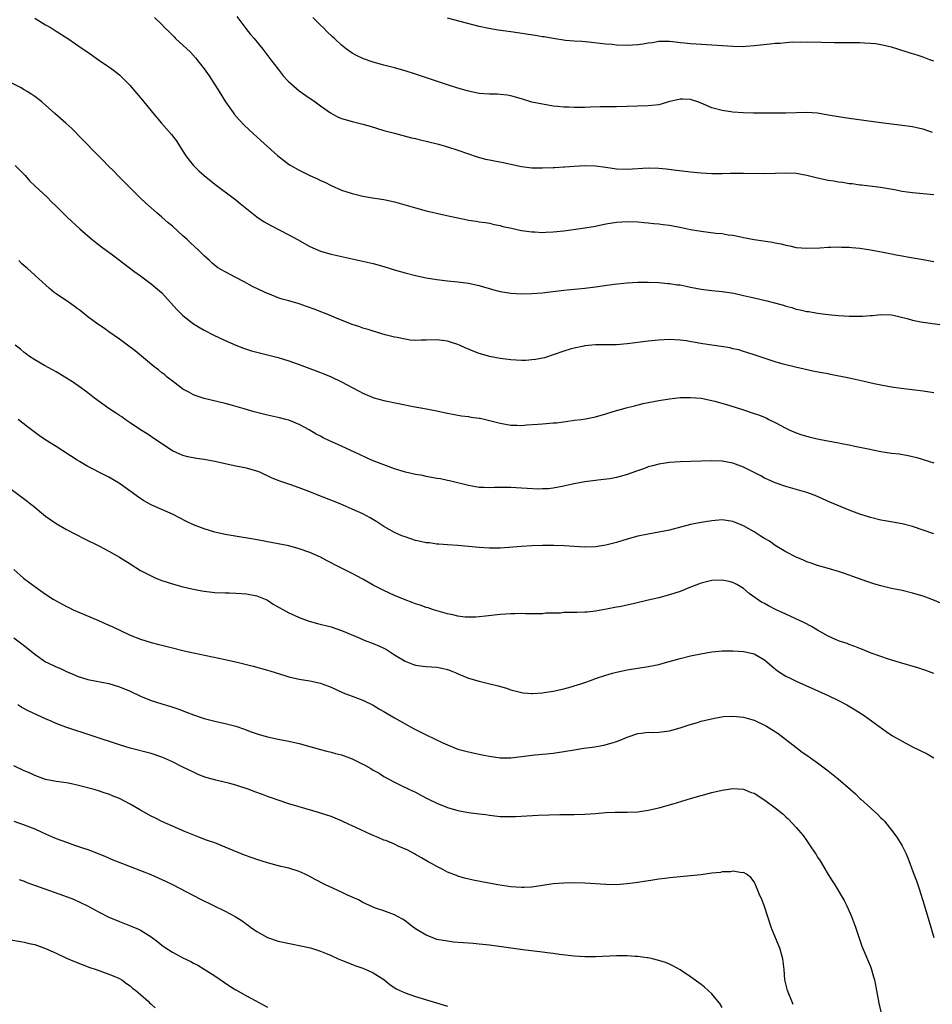
# Model space of a CAD drawing. Units: inches. Extents: x 2637000 to 2640000, y 1512000 to 1515000.
# Drawn here: x 2638548 to 2638721, y 1512896 to 1513083 of the extents above; entities that cross this region are included whole.
import ezdxf

# ---------------------------------------------------------------- set-up
doc = ezdxf.new("R2010")
doc.units = ezdxf.units.IN
doc.header["$MEASUREMENT"] = 0
doc.layers.add('LD26371512_10ft', color=81, linetype='Continuous')

msp = doc.modelspace()

# ---------------------------------------------------------------- linework, layer by layer
at = {"layer": 'LD26371512_10ft'}
for points, elevation in [([(2638551, 1513082.87), (2638553, 1513081.6), (2638554.05, 1513081), (2638554.63, 1513080.63), (2638555, 1513080.42), (2638557.24, 1513079), (2638560.15, 1513077), (2638561, 1513076.39), (2638563, 1513075), (2638565, 1513073.63), (2638565.86, 1513073), (2638567, 1513072.14), (2638568.15, 1513071), (2638569, 1513070.13), (2638569.51, 1513069.51), (2638571.36, 1513067.36), (2638573.27, 1513065), (2638574.94, 1513063), (2638576.84, 1513060.84), (2638577.69, 1513059.69), (2638579.44, 1513057), (2638580.09, 1513056.09), (2638581, 1513055), (2638582, 1513054), (2638583, 1513053.08), (2638585, 1513051.44), (2638589, 1513048.52), (2638589.83, 1513047.83), (2638593, 1513045.3), (2638594.36, 1513044.36), (2638595.63, 1513043.63), (2638599, 1513041.89), (2638600.65, 1513041), (2638603, 1513039.7), (2638605, 1513038.8), (2638607, 1513038.22), (2638611, 1513037.35), (2638615, 1513036.44), (2638617, 1513035.88), (2638619.21, 1513035.21), (2638621, 1513034.72), (2638623, 1513034.2), (2638625, 1513033.77), (2638627, 1513033.43), (2638629, 1513033.17), (2638630.97, 1513032.97), (2638633, 1513032.72), (2638635, 1513032.3), (2638636, 1513032), (2638637, 1513031.74), (2638637.56, 1513031.56), (2638639, 1513031.2), (2638641, 1513030.86), (2638643, 1513030.73), (2638645, 1513030.77), (2638646.94, 1513030.94), (2638651, 1513031.42), (2638655, 1513031.82), (2638657, 1513032.08), (2638658.26, 1513032.26), (2638660.54, 1513032.54), (2638663, 1513032.79), (2638665, 1513032.93), (2638667, 1513032.96), (2638669, 1513032.85), (2638670.69, 1513032.69), (2638671, 1513032.68), (2638672.46, 1513032.46), (2638673, 1513032.41), (2638674.17, 1513032.17), (2638675, 1513032.02), (2638677, 1513031.62), (2638679, 1513031.37), (2638681, 1513031.19), (2638683.16, 1513030.84), (2638685, 1513030.42), (2638686.14, 1513030.14), (2638687, 1513029.97), (2638689.41, 1513029.41), (2638690.87, 1513029), (2638692.56, 1513028.56), (2638693, 1513028.41), (2638694.13, 1513028.13), (2638695, 1513027.86), (2638695.72, 1513027.72), (2638697, 1513027.41), (2638697.37, 1513027.37), (2638699, 1513027.1), (2638701, 1513026.85), (2638703, 1513026.62), (2638705, 1513026.5), (2638705.52, 1513026.48), (2638707, 1513026.5), (2638707.51, 1513026.49), (2638709, 1513026.63), (2638709.38, 1513026.62), (2638711, 1513026.82), (2638713, 1513026.73), (2638713.33, 1513026.67), (2638715.95, 1513026.05), (2638717, 1513025.75), (2638718.54, 1513025.46), (2638719, 1513025.35), (2638723, 1513024.79)], 9220), ([(2638573.65, 1513083), (2638575, 1513081.63), (2638575.6, 1513081), (2638576.35, 1513080.35), (2638577, 1513079.63), (2638577.32, 1513079.32), (2638577.62, 1513079), (2638580.41, 1513076.41), (2638581.38, 1513075.38), (2638583, 1513073.3), (2638583.95, 1513071.95), (2638585.85, 1513069), (2638587.06, 1513067.06), (2638588.47, 1513065), (2638588.69, 1513064.69), (2638589.61, 1513063.61), (2638590.59, 1513062.59), (2638592.33, 1513061), (2638593.74, 1513059.74), (2638595, 1513058.58), (2638596.9, 1513056.9), (2638598, 1513056), (2638599.15, 1513055.15), (2638599.4, 1513055), (2638601, 1513054.12), (2638603, 1513053.13), (2638604.45, 1513052.45), (2638605, 1513052.16), (2638605.81, 1513051.81), (2638607, 1513051.19), (2638609, 1513050.34), (2638609.99, 1513049.99), (2638611, 1513049.7), (2638613, 1513049.21), (2638614.87, 1513048.87), (2638617, 1513048.54), (2638619, 1513048.1), (2638622.96, 1513046.96), (2638625, 1513046.43), (2638628.34, 1513045.65), (2638629.44, 1513045.44), (2638631, 1513045.07), (2638632.74, 1513044.74), (2638633, 1513044.67), (2638634.47, 1513044.48), (2638635, 1513044.37), (2638636.2, 1513044.2), (2638637, 1513044.07), (2638637.86, 1513043.86), (2638639, 1513043.64), (2638639.49, 1513043.49), (2638641.12, 1513043.12), (2638643, 1513042.73), (2638645, 1513042.43), (2638645.57, 1513042.43), (2638647, 1513042.34), (2638647.61, 1513042.39), (2638649, 1513042.43), (2638651, 1513042.65), (2638655, 1513043.22), (2638657, 1513043.55), (2638659, 1513043.95), (2638661, 1513044.29), (2638663, 1513044.41), (2638665, 1513044.34), (2638666.22, 1513044.22), (2638667, 1513044.17), (2638668.03, 1513044.03), (2638669, 1513043.98), (2638669.84, 1513043.84), (2638671, 1513043.7), (2638673.28, 1513043.28), (2638675, 1513042.92), (2638677, 1513042.57), (2638679.79, 1513042.21), (2638681, 1513042.11), (2638682.09, 1513041.91), (2638683, 1513041.83), (2638684.52, 1513041.48), (2638685, 1513041.41), (2638687, 1513040.98), (2638690.48, 1513040.48), (2638691, 1513040.37), (2638692.16, 1513040.16), (2638693, 1513039.92), (2638693.79, 1513039.79), (2638695, 1513039.5), (2638697, 1513039.35), (2638699.45, 1513039.45), (2638701, 1513039.55), (2638701.54, 1513039.54), (2638703, 1513039.6), (2638703.56, 1513039.56), (2638705, 1513039.54), (2638705.48, 1513039.48), (2638707, 1513039.35), (2638709, 1513039.05), (2638710.71, 1513038.71), (2638711.41, 1513038.59), (2638713, 1513038.26), (2638713.88, 1513038.12), (2638715, 1513037.89), (2638716.31, 1513037.69), (2638719, 1513037.23), (2638721, 1513036.86)], 9210), ([(2638589.17, 1513083.17), (2638590.88, 1513080.88), (2638591.78, 1513079.78), (2638592.45, 1513079), (2638594.08, 1513077), (2638595.64, 1513075), (2638597, 1513073.2), (2638597.96, 1513071.96), (2638598.91, 1513070.91), (2638601, 1513069.13), (2638602.24, 1513068.24), (2638604, 1513067), (2638605, 1513066.25), (2638606.93, 1513064.93), (2638608.22, 1513064.22), (2638609, 1513063.91), (2638609.67, 1513063.67), (2638611.25, 1513063.25), (2638613, 1513062.82), (2638614.41, 1513062.41), (2638617, 1513061.63), (2638619, 1513061.09), (2638622.24, 1513060.24), (2638623, 1513060.07), (2638623.85, 1513059.85), (2638625, 1513059.58), (2638627.33, 1513059), (2638629, 1513058.53), (2638631, 1513057.89), (2638634.64, 1513056.64), (2638636.22, 1513056.22), (2638637, 1513056.08), (2638639.57, 1513055.57), (2638641, 1513055.23), (2638643, 1513054.8), (2638645, 1513054.56), (2638646.54, 1513054.54), (2638647, 1513054.52), (2638649, 1513054.6), (2638649.36, 1513054.64), (2638651, 1513054.73), (2638651.24, 1513054.76), (2638653, 1513054.87), (2638655.03, 1513054.97), (2638657, 1513054.91), (2638659, 1513054.67), (2638661, 1513054.39), (2638663, 1513054.3), (2638667, 1513054.55), (2638669, 1513054.49), (2638670.37, 1513054.37), (2638671.84, 1513054.16), (2638675, 1513053.82), (2638677, 1513053.62), (2638679, 1513053.51), (2638681, 1513053.51), (2638682.46, 1513053.54), (2638685, 1513053.53), (2638689, 1513053.47), (2638691, 1513053.52), (2638693, 1513053.62), (2638695, 1513053.55), (2638697, 1513053.16), (2638699, 1513052.63), (2638701, 1513052.21), (2638702.07, 1513052.07), (2638703, 1513051.9), (2638703.81, 1513051.81), (2638705, 1513051.62), (2638705.57, 1513051.57), (2638707, 1513051.36), (2638707.33, 1513051.33), (2638710.89, 1513050.89), (2638713.56, 1513050.44), (2638715, 1513050.16), (2638715.96, 1513050.04), (2638717, 1513049.88), (2638721, 1513049.51)], 9200), ([(2638720.74, 1513061.26), (2638719, 1513061.86), (2638718.07, 1513062.07), (2638717, 1513062.28), (2638715, 1513062.56), (2638711, 1513063.07), (2638705, 1513063.88), (2638703, 1513064.18), (2638701, 1513064.54), (2638699, 1513064.87), (2638697, 1513065.02), (2638693, 1513064.89), (2638686.87, 1513064.87), (2638684.92, 1513064.92), (2638683, 1513065.08), (2638681, 1513065.38), (2638679, 1513065.89), (2638677.42, 1513066.58), (2638676.39, 1513067), (2638675.37, 1513067.37), (2638675, 1513067.46), (2638673.53, 1513067.53), (2638673, 1513067.52), (2638670.8, 1513067), (2638669.42, 1513066.58), (2638669, 1513066.48), (2638667.67, 1513066.33), (2638667, 1513066.27), (2638661, 1513066.11), (2638657.93, 1513066.07), (2638655.99, 1513066.01), (2638655, 1513065.97), (2638654.03, 1513065.97), (2638653, 1513065.94), (2638651.99, 1513066.01), (2638651, 1513066.03), (2638649.83, 1513066.17), (2638649, 1513066.24), (2638647, 1513066.57), (2638645, 1513066.99), (2638643, 1513067.58), (2638641.92, 1513067.92), (2638641, 1513068.17), (2638640.29, 1513068.29), (2638639, 1513068.43), (2638638.46, 1513068.46), (2638637, 1513068.46), (2638635, 1513068.62), (2638633, 1513069.04), (2638631, 1513069.63), (2638629, 1513070.26), (2638626.74, 1513071), (2638623, 1513072.27), (2638621, 1513072.92), (2638619, 1513073.48), (2638617, 1513073.99), (2638615, 1513074.52), (2638613.15, 1513075.15), (2638611.79, 1513075.79), (2638611, 1513076.26), (2638610.56, 1513076.56), (2638609.96, 1513077), (2638609, 1513077.75), (2638607.64, 1513079), (2638607.3, 1513079.3), (2638606.27, 1513080.27), (2638605.59, 1513081), (2638605, 1513081.55), (2638603.59, 1513083)], 9190), ([(2638721, 1513074.72), (2638720.22, 1513075), (2638719, 1513075.49), (2638717.84, 1513075.84), (2638717, 1513076.12), (2638716.31, 1513076.31), (2638714.22, 1513077), (2638713, 1513077.35), (2638711, 1513077.81), (2638709.98, 1513077.98), (2638709, 1513078.08), (2638707.87, 1513078.13), (2638707, 1513078.18), (2638703.8, 1513078.2), (2638702.18, 1513078.18), (2638699.73, 1513078.27), (2638697, 1513078.29), (2638695.76, 1513078.24), (2638694.28, 1513078.28), (2638693, 1513078.19), (2638691.92, 1513078.08), (2638691, 1513078.06), (2638690.06, 1513077.94), (2638688.23, 1513077.77), (2638687, 1513077.6), (2638685.48, 1513077.48), (2638685, 1513077.46), (2638683, 1513077.5), (2638676.04, 1513077.96), (2638675, 1513078.01), (2638673.87, 1513078.13), (2638673, 1513078.19), (2638671.63, 1513078.37), (2638671, 1513078.43), (2638670.43, 1513078.43), (2638669, 1513078.41), (2638667.8, 1513078.2), (2638667, 1513078.11), (2638666.06, 1513077.94), (2638665, 1513077.8), (2638663, 1513077.67), (2638661, 1513077.74), (2638660.16, 1513077.84), (2638659, 1513077.94), (2638657.91, 1513078.09), (2638655.7, 1513078.3), (2638654.41, 1513078.41), (2638653, 1513078.49), (2638651.35, 1513078.65), (2638649, 1513079), (2638647.31, 1513079.31), (2638647, 1513079.35), (2638645.59, 1513079.59), (2638641, 1513080.28), (2638638.6, 1513080.6), (2638636.87, 1513080.87), (2638635, 1513081.28), (2638629, 1513082.84)], 9180), ([(2638721, 1513012.03), (2638719, 1513012.33), (2638714.84, 1513012.84), (2638713, 1513013.09), (2638711, 1513013.45), (2638709.72, 1513013.72), (2638707.84, 1513014.16), (2638705, 1513014.78), (2638701.49, 1513015.49), (2638701, 1513015.58), (2638699.82, 1513015.82), (2638698.13, 1513016.13), (2638696.46, 1513016.46), (2638694.84, 1513016.84), (2638693, 1513017.31), (2638692.54, 1513017.46), (2638691, 1513017.89), (2638687, 1513019.18), (2638685.66, 1513019.66), (2638685, 1513019.8), (2638684.12, 1513020.12), (2638683, 1513020.35), (2638682.49, 1513020.49), (2638680.77, 1513020.77), (2638679, 1513021.02), (2638677.29, 1513021.29), (2638676.57, 1513021.43), (2638674.17, 1513021.83), (2638673, 1513021.98), (2638671, 1513022.09), (2638669, 1513022), (2638667, 1513021.78), (2638663, 1513021.27), (2638661, 1513021.09), (2638657, 1513021.07), (2638655, 1513020.87), (2638654.82, 1513020.82), (2638653, 1513020.48), (2638652.24, 1513020.24), (2638651, 1513019.92), (2638647.35, 1513018.65), (2638645.7, 1513018.3), (2638645, 1513018.22), (2638643.85, 1513018.15), (2638643, 1513018.14), (2638641, 1513018.27), (2638639, 1513018.53), (2638637, 1513018.9), (2638636.62, 1513019), (2638635, 1513019.47), (2638633.88, 1513019.88), (2638633, 1513020.24), (2638632.47, 1513020.47), (2638631.33, 1513021), (2638631, 1513021.13), (2638629.61, 1513021.61), (2638629, 1513021.8), (2638627, 1513022.05), (2638625, 1513021.95), (2638624.05, 1513021.95), (2638623, 1513021.92), (2638622, 1513022), (2638621, 1513022.14), (2638619.53, 1513022.47), (2638619, 1513022.56), (2638617.27, 1513023), (2638615, 1513023.66), (2638614, 1513024), (2638613, 1513024.24), (2638612.46, 1513024.46), (2638611, 1513024.9), (2638607.75, 1513026.25), (2638607, 1513026.59), (2638603.83, 1513027.83), (2638602.36, 1513028.36), (2638601, 1513028.83), (2638599, 1513029.4), (2638597.74, 1513029.74), (2638597, 1513030), (2638595.34, 1513030.66), (2638595, 1513030.78), (2638593.48, 1513031.48), (2638592.14, 1513032.14), (2638590.58, 1513033), (2638589, 1513033.83), (2638587, 1513034.86), (2638585.62, 1513035.62), (2638584.5, 1513036.5), (2638583.99, 1513037), (2638583, 1513037.9), (2638581.92, 1513039), (2638580.4, 1513040.4), (2638579.79, 1513041), (2638579, 1513041.71), (2638577, 1513043.5), (2638576.18, 1513044.18), (2638575, 1513045.23), (2638574.04, 1513046.04), (2638571.91, 1513047.91), (2638570.88, 1513048.88), (2638568.74, 1513051), (2638567.91, 1513051.91), (2638566.81, 1513053), (2638565.93, 1513053.93), (2638564.81, 1513055), (2638563.92, 1513055.92), (2638562.81, 1513057), (2638559.97, 1513059.97), (2638557.96, 1513061.96), (2638556.86, 1513063), (2638554.8, 1513064.8), (2638553, 1513066.42), (2638552.31, 1513067), (2638551, 1513068.06), (2638550.41, 1513068.41), (2638549.52, 1513069), (2638549, 1513069.32), (2638548.29, 1513069.71), (2638545.74, 1513071)], 9230), ([(2638547.29, 1513055), (2638549, 1513053.32), (2638549.13, 1513053.13), (2638550.04, 1513052.04), (2638551, 1513051.17), (2638551.08, 1513051.08), (2638553.29, 1513049), (2638554.13, 1513048.13), (2638555, 1513047.29), (2638557.14, 1513045.14), (2638559.49, 1513043), (2638561, 1513041.68), (2638561.8, 1513041), (2638562.47, 1513040.47), (2638563.6, 1513039.6), (2638565.93, 1513037.93), (2638569.74, 1513035), (2638571, 1513034.11), (2638573, 1513032.64), (2638575, 1513030.94), (2638577.8, 1513027.8), (2638579, 1513026.61), (2638581, 1513025.03), (2638582.27, 1513024.27), (2638583, 1513023.87), (2638584.7, 1513023), (2638587, 1513021.89), (2638589, 1513021), (2638590.46, 1513020.46), (2638591.98, 1513019.98), (2638593, 1513019.7), (2638595.77, 1513019), (2638597, 1513018.67), (2638599, 1513018.07), (2638601, 1513017.37), (2638605, 1513015.88), (2638605.63, 1513015.63), (2638607.04, 1513015.04), (2638609, 1513014.08), (2638611, 1513012.99), (2638612.32, 1513012.32), (2638613, 1513011.94), (2638615.07, 1513011.07), (2638617, 1513010.54), (2638620.07, 1513009.93), (2638622.55, 1513009.45), (2638625.06, 1513009), (2638626.67, 1513008.67), (2638629, 1513008.16), (2638631.68, 1513007.68), (2638633, 1513007.51), (2638633.43, 1513007.43), (2638635, 1513007.23), (2638635.19, 1513007.19), (2638637, 1513006.81), (2638639, 1513006.27), (2638641, 1513005.89), (2638642.12, 1513005.88), (2638643, 1513005.85), (2638644.04, 1513005.96), (2638646.09, 1513006.09), (2638647, 1513006.18), (2638649, 1513006.31), (2638649.63, 1513006.37), (2638651.42, 1513006.58), (2638653, 1513006.82), (2638654.33, 1513007), (2638655.12, 1513007.12), (2638657, 1513007.46), (2638659, 1513008.03), (2638661, 1513008.67), (2638662.18, 1513009), (2638662.82, 1513009.18), (2638664.42, 1513009.58), (2638666.03, 1513009.97), (2638667, 1513010.19), (2638669, 1513010.59), (2638671, 1513010.9), (2638673, 1513011.1), (2638675, 1513011.14), (2638677, 1513010.98), (2638679, 1513010.59), (2638679.56, 1513010.44), (2638682.41, 1513009.59), (2638685, 1513008.77), (2638687, 1513008.12), (2638687.83, 1513007.83), (2638689.27, 1513007.27), (2638689.83, 1513007), (2638691, 1513006.4), (2638693, 1513005.31), (2638693.65, 1513005), (2638695, 1513004.42), (2638696.06, 1513004.06), (2638697.62, 1513003.62), (2638699.26, 1513003.26), (2638703, 1513002.58), (2638703.55, 1513002.45), (2638705, 1513002.17), (2638706.08, 1513001.92), (2638707, 1513001.74), (2638708.6, 1513001.4), (2638711, 1513000.95), (2638713, 1513000.63), (2638714.45, 1513000.45), (2638716.17, 1513000.17), (2638717, 1512999.98), (2638717.79, 1512999.79), (2638721, 1512998.76)], 9240), ([(2638721, 1512985.36), (2638719, 1512986.07), (2638717, 1512986.74), (2638715, 1512987.25), (2638711.79, 1512987.79), (2638711, 1512987.94), (2638709, 1512988.44), (2638707, 1512989.09), (2638705, 1512989.84), (2638702.75, 1512990.75), (2638701.36, 1512991.36), (2638698.59, 1512992.59), (2638697, 1512993.16), (2638693, 1512994.29), (2638691, 1512994.97), (2638689.62, 1512995.62), (2638689, 1512995.88), (2638688.3, 1512996.3), (2638685.65, 1512997.65), (2638685, 1512997.95), (2638683, 1512998.69), (2638681, 1512999.08), (2638679, 1512999.16), (2638673.05, 1512998.95), (2638671, 1512998.81), (2638669, 1512998.51), (2638667.81, 1512998.19), (2638667, 1512997.99), (2638666.28, 1512997.72), (2638664.77, 1512997.23), (2638663, 1512996.58), (2638662.39, 1512996.39), (2638661, 1512995.99), (2638659.75, 1512995.75), (2638657.47, 1512995.47), (2638657, 1512995.45), (2638655, 1512995.17), (2638653, 1512994.79), (2638651.51, 1512994.49), (2638651, 1512994.37), (2638649, 1512994), (2638648.11, 1512993.89), (2638647, 1512993.83), (2638646.19, 1512993.81), (2638644.1, 1512993.9), (2638643, 1512993.99), (2638641, 1512994.1), (2638639.88, 1512994.12), (2638639, 1512994.12), (2638637.9, 1512994.1), (2638637, 1512994.06), (2638635.88, 1512994.12), (2638635, 1512994.14), (2638633, 1512994.51), (2638629.39, 1512995.39), (2638629, 1512995.44), (2638627.72, 1512995.72), (2638627, 1512995.82), (2638626.03, 1512996.03), (2638625, 1512996.2), (2638624.35, 1512996.35), (2638623, 1512996.58), (2638621.08, 1512997), (2638619, 1512997.65), (2638618, 1512998), (2638617, 1512998.38), (2638615, 1512999.17), (2638613.73, 1512999.73), (2638612.36, 1513000.36), (2638609, 1513001.95), (2638606.59, 1513003), (2638605.51, 1513003.51), (2638605, 1513003.81), (2638604.21, 1513004.21), (2638602.86, 1513005), (2638601, 1513006), (2638599, 1513006.84), (2638598.48, 1513007), (2638597.28, 1513007.28), (2638595, 1513007.76), (2638594.01, 1513008.01), (2638592.44, 1513008.44), (2638590.59, 1513009), (2638588.37, 1513009.63), (2638587, 1513009.98), (2638583, 1513010.95), (2638581.47, 1513011.47), (2638581, 1513011.66), (2638580.11, 1513012.11), (2638579, 1513012.71), (2638578.59, 1513013), (2638577, 1513014.2), (2638576.01, 1513015), (2638575.48, 1513015.48), (2638575, 1513015.82), (2638574.37, 1513016.37), (2638573.52, 1513017), (2638569.94, 1513019.94), (2638568.5, 1513021), (2638567, 1513022.14), (2638565, 1513023.56), (2638564.15, 1513024.15), (2638562.89, 1513025), (2638561, 1513026.4), (2638559.57, 1513027.57), (2638559, 1513027.96), (2638558.41, 1513028.41), (2638557.52, 1513029), (2638555, 1513030.71), (2638554.62, 1513031), (2638553.74, 1513031.74), (2638552.36, 1513033), (2638551, 1513034.27), (2638549.55, 1513035.55), (2638549, 1513036.01), (2638548.48, 1513036.48), (2638547.94, 1513037)], 9250), ([(2638723.7, 1512971.7), (2638720.5, 1512973), (2638719, 1512973.55), (2638717, 1512974.16), (2638715, 1512974.62), (2638713, 1512975.01), (2638711, 1512975.49), (2638709.84, 1512975.84), (2638708.33, 1512976.33), (2638706.55, 1512977), (2638704.14, 1512977.86), (2638703, 1512978.23), (2638701.26, 1512978.74), (2638699, 1512979.38), (2638697.8, 1512979.8), (2638697, 1512980.06), (2638696.35, 1512980.35), (2638695, 1512980.94), (2638693, 1512981.98), (2638691, 1512983.16), (2638689.94, 1512983.94), (2638689, 1512984.48), (2638688.69, 1512984.69), (2638688.16, 1512985), (2638687, 1512985.73), (2638685, 1512986.85), (2638683, 1512987.7), (2638681, 1512987.98), (2638679, 1512987.83), (2638677, 1512987.52), (2638675, 1512987.1), (2638673.33, 1512986.67), (2638671, 1512986.04), (2638669, 1512985.64), (2638667, 1512985.3), (2638665, 1512984.88), (2638663, 1512984.33), (2638661, 1512983.74), (2638659, 1512983.21), (2638657, 1512982.9), (2638655, 1512982.85), (2638653, 1512982.94), (2638651.07, 1512983.07), (2638649.15, 1512983.15), (2638647, 1512983.14), (2638645, 1512983.08), (2638643.02, 1512982.98), (2638639, 1512982.65), (2638637, 1512982.63), (2638635, 1512982.77), (2638633.03, 1512982.97), (2638631, 1512983.15), (2638629, 1512983.28), (2638627.4, 1512983.4), (2638627, 1512983.41), (2638625.62, 1512983.62), (2638625, 1512983.66), (2638623.93, 1512983.93), (2638623, 1512984.11), (2638621, 1512984.76), (2638620.38, 1512985), (2638619, 1512985.63), (2638617, 1512986.73), (2638615.64, 1512987.64), (2638614.4, 1512988.4), (2638613, 1512989.15), (2638611, 1512990.04), (2638608.72, 1512991), (2638603.77, 1512993), (2638603, 1512993.3), (2638601, 1512994.04), (2638599.39, 1512994.61), (2638597.32, 1512995.32), (2638597, 1512995.46), (2638595.86, 1512995.86), (2638595, 1512996.33), (2638594.52, 1512996.52), (2638593.56, 1512997), (2638593, 1512997.23), (2638591, 1512997.78), (2638589, 1512998.14), (2638587, 1512998.56), (2638585, 1512999.04), (2638583, 1512999.4), (2638581.58, 1512999.58), (2638579.9, 1512999.9), (2638579, 1513000.16), (2638578.39, 1513000.39), (2638577, 1513001.04), (2638574.03, 1513003), (2638572.23, 1513004.23), (2638571, 1513005), (2638569, 1513006.35), (2638568.06, 1513007), (2638567.45, 1513007.45), (2638567, 1513007.7), (2638566.26, 1513008.26), (2638565, 1513009.03), (2638562.3, 1513011), (2638561, 1513012), (2638559.63, 1513013), (2638558.09, 1513014.09), (2638556.68, 1513015), (2638555.63, 1513015.63), (2638555, 1513015.96), (2638554.36, 1513016.36), (2638552.8, 1513017.2), (2638551, 1513018.25), (2638549.82, 1513019), (2638549.36, 1513019.36), (2638549, 1513019.61), (2638548.26, 1513020.26), (2638547.28, 1513021)], 9260), ([(2638721, 1512958.94), (2638719.51, 1512959.51), (2638718, 1512960), (2638714.51, 1512961), (2638712.27, 1512961.73), (2638711, 1512962.19), (2638709.18, 1512962.82), (2638707.49, 1512963.49), (2638707, 1512963.65), (2638706.05, 1512964.05), (2638705, 1512964.42), (2638704.59, 1512964.59), (2638703.35, 1512965), (2638703, 1512965.13), (2638701.72, 1512965.72), (2638701, 1512966.01), (2638699, 1512967.13), (2638697.85, 1512967.85), (2638696.53, 1512968.53), (2638693, 1512970.15), (2638691.17, 1512971), (2638689.73, 1512971.73), (2638689, 1512972.15), (2638688.44, 1512972.44), (2638687.58, 1512973), (2638686.08, 1512974.08), (2638685, 1512975.01), (2638683.75, 1512975.75), (2638683, 1512976.13), (2638682.32, 1512976.32), (2638681, 1512976.6), (2638679, 1512976.51), (2638677, 1512976), (2638675, 1512975.26), (2638673, 1512974.46), (2638671, 1512973.79), (2638669, 1512973.28), (2638667, 1512972.82), (2638664.13, 1512972.13), (2638661.58, 1512971.58), (2638661, 1512971.47), (2638659.08, 1512971.08), (2638657, 1512970.71), (2638655.43, 1512970.57), (2638655, 1512970.55), (2638653.49, 1512970.51), (2638651.52, 1512970.48), (2638651, 1512970.45), (2638650.37, 1512970.37), (2638649, 1512970.34), (2638647.65, 1512970.35), (2638647, 1512970.24), (2638645.75, 1512970.25), (2638645, 1512970.21), (2638643.79, 1512970.21), (2638643, 1512970.26), (2638641.78, 1512970.22), (2638641, 1512970.23), (2638639, 1512970.07), (2638636.24, 1512969.76), (2638635, 1512969.66), (2638634.38, 1512969.62), (2638633, 1512969.59), (2638632.38, 1512969.62), (2638631, 1512969.76), (2638630.03, 1512970.03), (2638629, 1512970.22), (2638627.28, 1512970.71), (2638626.36, 1512971), (2638625.37, 1512971.37), (2638625, 1512971.44), (2638623.87, 1512971.87), (2638623, 1512972.1), (2638622.37, 1512972.37), (2638621, 1512972.85), (2638619, 1512973.69), (2638617, 1512974.61), (2638615, 1512975.66), (2638613, 1512976.77), (2638611, 1512977.86), (2638609.25, 1512978.75), (2638607.57, 1512979.57), (2638607, 1512979.88), (2638606.25, 1512980.25), (2638605, 1512980.92), (2638603, 1512981.81), (2638601, 1512982.54), (2638599, 1512983.06), (2638595, 1512983.84), (2638594.04, 1512984.04), (2638592.35, 1512984.35), (2638588.88, 1512984.88), (2638587, 1512985.21), (2638585, 1512985.69), (2638583, 1512986.32), (2638581, 1512987.08), (2638579.69, 1512987.69), (2638577, 1512989.04), (2638574.26, 1512990.26), (2638573, 1512990.85), (2638571.61, 1512991.61), (2638570.42, 1512992.42), (2638569.65, 1512993), (2638567, 1512994.88), (2638566.81, 1512995), (2638565, 1512996.06), (2638564.37, 1512996.37), (2638561, 1512998.1), (2638559.46, 1512999), (2638559, 1512999.27), (2638555, 1513001.85), (2638553.07, 1513003.07), (2638551.89, 1513003.89), (2638549.59, 1513005.59), (2638547.81, 1513007)], 9270), ([(2638545, 1512994.93), (2638549.55, 1512991.55), (2638550.2, 1512991), (2638550.65, 1512990.65), (2638553, 1512988.69), (2638555, 1512987.28), (2638557, 1512986.14), (2638560.4, 1512984.4), (2638563.2, 1512983), (2638565, 1512982.06), (2638566.97, 1512980.97), (2638569, 1512979.65), (2638571, 1512978.44), (2638573, 1512977.4), (2638573.87, 1512977), (2638575, 1512976.54), (2638577, 1512975.87), (2638579, 1512975.33), (2638581, 1512974.86), (2638582.58, 1512974.58), (2638583, 1512974.49), (2638585, 1512974.25), (2638587, 1512974.18), (2638587.82, 1512974.18), (2638589, 1512974.15), (2638590.06, 1512974.06), (2638591, 1512974), (2638593, 1512973.6), (2638594.55, 1512973), (2638595, 1512972.8), (2638596.08, 1512972.08), (2638599, 1512970.4), (2638600.05, 1512969.95), (2638601, 1512969.51), (2638602.87, 1512968.87), (2638604.43, 1512968.43), (2638607, 1512967.75), (2638609, 1512967.07), (2638612.33, 1512965.67), (2638613.25, 1512965.25), (2638615, 1512964.6), (2638616.14, 1512964.14), (2638617, 1512963.73), (2638617.48, 1512963.48), (2638618.26, 1512963), (2638619, 1512962.5), (2638621, 1512961.25), (2638622.63, 1512960.63), (2638623, 1512960.53), (2638624.35, 1512960.35), (2638625, 1512960.29), (2638627, 1512960.16), (2638627.96, 1512959.96), (2638629, 1512959.72), (2638629.52, 1512959.52), (2638630.78, 1512959), (2638630.92, 1512958.92), (2638631.17, 1512958.83), (2638633, 1512958.04), (2638635, 1512957.49), (2638637.02, 1512957.02), (2638638.6, 1512956.6), (2638640.16, 1512956.16), (2638641, 1512955.88), (2638643, 1512955.36), (2638643.32, 1512955.32), (2638645, 1512955.17), (2638645.17, 1512955.17), (2638647, 1512955.3), (2638647.34, 1512955.34), (2638649, 1512955.6), (2638651, 1512956.02), (2638652.44, 1512956.44), (2638653, 1512956.59), (2638654.26, 1512957), (2638655, 1512957.27), (2638656.29, 1512957.71), (2638657, 1512958.01), (2638659, 1512958.65), (2638660.23, 1512959), (2638661, 1512959.19), (2638663, 1512959.63), (2638665, 1512959.97), (2638667, 1512960.27), (2638669, 1512960.67), (2638670.25, 1512961), (2638673, 1512961.79), (2638675, 1512962.26), (2638677.27, 1512962.73), (2638679, 1512963.02), (2638681, 1512963.21), (2638683, 1512963.25), (2638685, 1512963.13), (2638685.66, 1512963), (2638687, 1512962.69), (2638687.78, 1512962.22), (2638689, 1512961.51), (2638690.34, 1512960.34), (2638691.44, 1512959.44), (2638693, 1512958.47), (2638693.98, 1512957.98), (2638695, 1512957.49), (2638701, 1512954.76), (2638703, 1512953.81), (2638704.58, 1512953), (2638706.1, 1512952.1), (2638707.81, 1512951), (2638711.98, 1512947.98), (2638713.19, 1512947.19), (2638715, 1512946.15), (2638717, 1512945.11), (2638719.73, 1512943.73), (2638721.01, 1512943.01)], 9280), ([(2638547, 1512978.61), (2638548.86, 1512977), (2638550.07, 1512976.07), (2638551.21, 1512975.21), (2638553, 1512973.95), (2638554.45, 1512973), (2638555, 1512972.67), (2638557, 1512971.62), (2638557.42, 1512971.42), (2638558.25, 1512971), (2638559, 1512970.67), (2638563, 1512968.97), (2638565, 1512968.09), (2638565.75, 1512967.75), (2638569, 1512966.22), (2638571, 1512965.43), (2638573, 1512964.82), (2638574.46, 1512964.46), (2638575, 1512964.3), (2638576.04, 1512964.04), (2638577, 1512963.78), (2638579.23, 1512963.23), (2638581, 1512962.83), (2638587, 1512961.57), (2638589.5, 1512961), (2638592.31, 1512960.31), (2638595, 1512959.58), (2638595.42, 1512959.42), (2638598.48, 1512958.48), (2638599, 1512958.34), (2638601, 1512957.9), (2638603, 1512957.56), (2638605, 1512957.1), (2638605.3, 1512957), (2638607, 1512956.34), (2638609.32, 1512955.32), (2638611.53, 1512954.47), (2638613, 1512953.88), (2638615, 1512952.93), (2638616.18, 1512952.18), (2638617, 1512951.76), (2638619, 1512950.56), (2638621, 1512949.4), (2638622.57, 1512948.57), (2638625, 1512947.37), (2638628.17, 1512945.83), (2638629, 1512945.45), (2638631, 1512944.66), (2638633, 1512944.12), (2638635.59, 1512943.59), (2638637, 1512943.31), (2638639, 1512943.03), (2638641, 1512943.01), (2638643, 1512943.23), (2638645.56, 1512943.56), (2638647.78, 1512943.78), (2638649, 1512943.89), (2638651, 1512944.17), (2638653, 1512944.52), (2638654.8, 1512944.8), (2638656.92, 1512945.08), (2638658.61, 1512945.39), (2638660.19, 1512945.81), (2638661, 1512946.12), (2638661.67, 1512946.34), (2638663, 1512946.92), (2638665, 1512947.58), (2638665.64, 1512947.64), (2638667, 1512947.83), (2638667.81, 1512947.81), (2638669, 1512947.87), (2638669.98, 1512947.98), (2638671, 1512948.13), (2638673, 1512948.69), (2638674.73, 1512949.27), (2638676.3, 1512949.7), (2638677, 1512949.91), (2638679.5, 1512950.5), (2638681.21, 1512950.79), (2638683, 1512950.9), (2638685, 1512950.71), (2638686.32, 1512950.32), (2638687, 1512950.1), (2638689, 1512949.18), (2638689.33, 1512949), (2638690.38, 1512948.38), (2638691.58, 1512947.58), (2638692.39, 1512947), (2638694.92, 1512945), (2638696.1, 1512944.1), (2638697, 1512943.5), (2638697.65, 1512943), (2638699, 1512942.07), (2638701, 1512940.53), (2638702.9, 1512939), (2638705.23, 1512937), (2638706.17, 1512936.17), (2638707, 1512935.34), (2638707.19, 1512935.19), (2638709, 1512933.53), (2638709.3, 1512933.3), (2638710.35, 1512932.35), (2638711, 1512931.67), (2638711.34, 1512931.34), (2638711.65, 1512931), (2638713, 1512929.35), (2638714, 1512928), (2638714.64, 1512927), (2638715, 1512926.36), (2638715.69, 1512925), (2638716.1, 1512924.1), (2638717.23, 1512921), (2638717.73, 1512919.73), (2638717.95, 1512919), (2638718.23, 1512918.23), (2638719.2, 1512915.2), (2638720.46, 1512911), (2638720.99, 1512909)], 9290), ([(2638547, 1512965.69), (2638548.55, 1512964.55), (2638549.68, 1512963.68), (2638551, 1512962.59), (2638553, 1512961.17), (2638553.32, 1512961), (2638555, 1512960.19), (2638555.86, 1512959.86), (2638557, 1512959.31), (2638558.64, 1512958.64), (2638559, 1512958.46), (2638561, 1512957.83), (2638565, 1512957.04), (2638567, 1512956.43), (2638569, 1512955.59), (2638571, 1512954.67), (2638573, 1512953.87), (2638575, 1512953.2), (2638576.69, 1512952.69), (2638578.19, 1512952.19), (2638579.65, 1512951.65), (2638581, 1512951.1), (2638583, 1512950.43), (2638585, 1512949.91), (2638587, 1512949.49), (2638588.98, 1512948.98), (2638590.47, 1512948.47), (2638591.92, 1512947.92), (2638593.42, 1512947.42), (2638595, 1512946.99), (2638597, 1512946.55), (2638599, 1512946.14), (2638601, 1512945.69), (2638603, 1512945.15), (2638605, 1512944.55), (2638606.23, 1512944.23), (2638607, 1512944.07), (2638607.84, 1512943.84), (2638609, 1512943.57), (2638611, 1512942.83), (2638613.55, 1512941.55), (2638614.53, 1512941), (2638615, 1512940.7), (2638616.09, 1512940.09), (2638617, 1512939.5), (2638619, 1512938.38), (2638620.16, 1512937.84), (2638621.85, 1512937), (2638623, 1512936.51), (2638623.97, 1512935.97), (2638625.28, 1512935.28), (2638627, 1512934.4), (2638629, 1512933.61), (2638631, 1512933.07), (2638633, 1512932.69), (2638635, 1512932.42), (2638636.27, 1512932.27), (2638637, 1512932.15), (2638639, 1512931.93), (2638639.9, 1512931.9), (2638641, 1512931.88), (2638641.91, 1512931.91), (2638646.15, 1512932.15), (2638648.24, 1512932.24), (2638650.3, 1512932.3), (2638653, 1512932.31), (2638655, 1512932.35), (2638657, 1512932.47), (2638659, 1512932.64), (2638660.73, 1512932.73), (2638663, 1512932.74), (2638665, 1512932.81), (2638667, 1512933.08), (2638669, 1512933.56), (2638671.69, 1512934.31), (2638675, 1512935.33), (2638677, 1512935.91), (2638679, 1512936.43), (2638681, 1512936.89), (2638683, 1512937.2), (2638685, 1512937.06), (2638686.47, 1512936.47), (2638687, 1512936.3), (2638689.02, 1512935.02), (2638691, 1512933.54), (2638692.42, 1512932.42), (2638693, 1512931.86), (2638693.48, 1512931.48), (2638695, 1512929.8), (2638696.31, 1512928.31), (2638697, 1512927.28), (2638697.13, 1512927.13), (2638697.64, 1512926.36), (2638698.57, 1512925), (2638698.74, 1512924.74), (2638699, 1512924.25), (2638699.5, 1512923.5), (2638701, 1512920.92), (2638701.76, 1512919.76), (2638702.3, 1512919), (2638703.51, 1512917), (2638704.03, 1512916.03), (2638704.54, 1512915), (2638705, 1512914), (2638705.41, 1512913), (2638706.16, 1512911), (2638707.41, 1512907.41), (2638709, 1512903.53), (2638709.15, 1512903.15), (2638709.6, 1512901.6), (2638709.76, 1512901), (2638710.19, 1512899), (2638710.62, 1512896.62), (2638710.95, 1512894.95)], 9300), ([(2638694.38, 1512896.38), (2638693.34, 1512899), (2638692.84, 1512901), (2638692.67, 1512903), (2638692.51, 1512904.51), (2638692.43, 1512905), (2638691.85, 1512907), (2638690.45, 1512910.45), (2638690.25, 1512911), (2638689, 1512914.9), (2638688.39, 1512916.39), (2638688.1, 1512917), (2638687.44, 1512918.56), (2638687.2, 1512919.2), (2638687, 1512919.57), (2638686.4, 1512920.4), (2638685.55, 1512921), (2638685, 1512921.29), (2638684.73, 1512921.27), (2638683, 1512921.55), (2638682.56, 1512921.44), (2638681, 1512921.43), (2638680.65, 1512921.35), (2638679, 1512921.18), (2638677, 1512920.88), (2638675, 1512920.66), (2638673, 1512920.49), (2638672.43, 1512920.43), (2638671, 1512920.31), (2638670.18, 1512920.18), (2638669, 1512920.04), (2638667.85, 1512919.85), (2638665, 1512919.44), (2638663, 1512919.18), (2638661, 1512919.02), (2638659, 1512919.04), (2638655, 1512919.3), (2638653, 1512919.35), (2638651, 1512919.33), (2638649, 1512919.18), (2638645, 1512918.56), (2638643.53, 1512918.47), (2638643, 1512918.47), (2638641, 1512918.63), (2638638.56, 1512919), (2638635.54, 1512919.54), (2638633.88, 1512919.88), (2638632.27, 1512920.27), (2638631, 1512920.64), (2638630.73, 1512920.73), (2638629, 1512921.41), (2638628.14, 1512921.86), (2638627, 1512922.43), (2638626.01, 1512923), (2638625.35, 1512923.35), (2638624.09, 1512924.09), (2638623, 1512924.7), (2638622.82, 1512924.82), (2638621.52, 1512925.52), (2638619.67, 1512926.33), (2638619, 1512926.66), (2638617.35, 1512927.35), (2638617, 1512927.46), (2638615.94, 1512927.94), (2638615, 1512928.3), (2638614.51, 1512928.51), (2638613.44, 1512929), (2638611, 1512930.17), (2638610.42, 1512930.42), (2638609, 1512931.1), (2638607, 1512931.9), (2638605, 1512932.56), (2638604.65, 1512932.65), (2638601, 1512933.71), (2638599, 1512934.32), (2638597, 1512934.99), (2638595.53, 1512935.53), (2638595, 1512935.7), (2638594.06, 1512936.06), (2638592.59, 1512936.59), (2638591.53, 1512937), (2638589, 1512937.84), (2638587.84, 1512938.16), (2638585.21, 1512938.79), (2638585, 1512938.83), (2638583.31, 1512939.31), (2638581.87, 1512939.87), (2638581, 1512940.26), (2638579, 1512941.22), (2638577, 1512942.22), (2638575.33, 1512943), (2638575, 1512943.13), (2638573, 1512943.79), (2638569, 1512944.84), (2638567, 1512945.45), (2638556.82, 1512948.82), (2638555, 1512949.49), (2638554.08, 1512949.92), (2638553, 1512950.37), (2638549.85, 1512951.85), (2638548.54, 1512952.54), (2638547.77, 1512953)], 9310), ([(2638681, 1512895.77), (2638680.54, 1512896.54), (2638680.18, 1512897), (2638679, 1512898.39), (2638677.62, 1512899.62), (2638677, 1512900.13), (2638675, 1512901.59), (2638673, 1512902.92), (2638671.67, 1512903.67), (2638671, 1512903.98), (2638670.28, 1512904.28), (2638669, 1512904.71), (2638667.83, 1512905), (2638667, 1512905.19), (2638666.8, 1512905.2), (2638665, 1512905.47), (2638664.53, 1512905.47), (2638663, 1512905.57), (2638662.46, 1512905.54), (2638661, 1512905.55), (2638657, 1512905.39), (2638655, 1512905.37), (2638653, 1512905.48), (2638650.2, 1512905.8), (2638649, 1512905.99), (2638647.88, 1512906.12), (2638647, 1512906.25), (2638643.3, 1512906.7), (2638639.26, 1512907.26), (2638637, 1512907.56), (2638635.69, 1512907.69), (2638635, 1512907.78), (2638633.87, 1512907.87), (2638633, 1512907.96), (2638632.02, 1512908.02), (2638630.18, 1512908.18), (2638629, 1512908.31), (2638627, 1512908.68), (2638626.12, 1512909), (2638625, 1512909.46), (2638623, 1512910.7), (2638622.56, 1512911), (2638621, 1512912.17), (2638620.5, 1512912.5), (2638619.56, 1512913), (2638619, 1512913.31), (2638618.51, 1512913.49), (2638617, 1512914.1), (2638615.4, 1512914.6), (2638614.43, 1512915), (2638613.49, 1512915.49), (2638613, 1512915.66), (2638612.18, 1512916.18), (2638611, 1512916.64), (2638610.77, 1512916.77), (2638610.24, 1512917), (2638609, 1512917.61), (2638606.65, 1512918.65), (2638605.96, 1512919), (2638604.01, 1512920.01), (2638603, 1512920.57), (2638602.11, 1512921), (2638601, 1512921.49), (2638599, 1512922.12), (2638597.53, 1512922.47), (2638595, 1512923.14), (2638593, 1512923.78), (2638592.09, 1512924.09), (2638590.62, 1512924.62), (2638588.51, 1512925.49), (2638587, 1512926.13), (2638585, 1512926.92), (2638583.46, 1512927.46), (2638582, 1512928), (2638579.51, 1512929), (2638577, 1512930.08), (2638575, 1512930.98), (2638573.67, 1512931.67), (2638573, 1512931.97), (2638571, 1512933.08), (2638569, 1512934.26), (2638567, 1512935.33), (2638565.78, 1512935.78), (2638565, 1512936.12), (2638564.3, 1512936.3), (2638563, 1512936.77), (2638562.23, 1512937), (2638559, 1512937.86), (2638557.94, 1512938.06), (2638557, 1512938.27), (2638555, 1512938.54), (2638553, 1512938.93), (2638551, 1512939.65), (2638550.09, 1512940.09), (2638549, 1512940.57), (2638547, 1512941.51)], 9320), ([(2638547, 1512931.02), (2638549, 1512930.36), (2638549.98, 1512929.98), (2638551, 1512929.55), (2638552.21, 1512929), (2638553, 1512928.62), (2638554.12, 1512928.12), (2638555, 1512927.76), (2638557, 1512927.03), (2638558.52, 1512926.52), (2638560.01, 1512925.99), (2638561, 1512925.67), (2638562.94, 1512924.94), (2638564.35, 1512924.35), (2638565.74, 1512923.74), (2638567.57, 1512923), (2638569, 1512922.47), (2638571, 1512921.7), (2638572.93, 1512920.93), (2638574.33, 1512920.33), (2638575.71, 1512919.71), (2638577.05, 1512919.05), (2638582.3, 1512916.3), (2638587, 1512913.98), (2638588.86, 1512913), (2638590.18, 1512912.18), (2638591, 1512911.57), (2638591.35, 1512911.35), (2638591.79, 1512911), (2638593, 1512910.16), (2638595, 1512909.02), (2638597, 1512908.34), (2638599.75, 1512907.75), (2638601, 1512907.55), (2638603.09, 1512907.09), (2638605, 1512906.47), (2638605.95, 1512906.05), (2638607, 1512905.63), (2638608.37, 1512905), (2638609, 1512904.74), (2638611.69, 1512903.69), (2638613, 1512903.23), (2638613.57, 1512903), (2638614.57, 1512902.57), (2638615, 1512902.37), (2638617, 1512901.08), (2638618.14, 1512900.14), (2638619.35, 1512899.35), (2638621, 1512898.57), (2638623, 1512897.87), (2638629, 1512896.03)], 9330), ([(2638548.01, 1512920.01), (2638549, 1512919.66), (2638549.46, 1512919.46), (2638550.92, 1512918.92), (2638556.38, 1512917), (2638558.27, 1512916.27), (2638559.65, 1512915.65), (2638560.95, 1512915), (2638563, 1512913.88), (2638565, 1512912.88), (2638567, 1512912.03), (2638569.18, 1512911.18), (2638570.6, 1512910.6), (2638571, 1512910.39), (2638573, 1512909.14), (2638574.23, 1512908.23), (2638575, 1512907.61), (2638575.85, 1512907), (2638577, 1512906.24), (2638579, 1512905.2), (2638580.5, 1512904.5), (2638581, 1512904.21), (2638581.79, 1512903.79), (2638583, 1512903.07), (2638585, 1512901.78), (2638587.85, 1512899.85), (2638589, 1512899.14), (2638591, 1512897.98), (2638595, 1512895.85)], 9340), ([(2638545, 1512908.86), (2638548.28, 1512908.28), (2638549, 1512908.17), (2638549.91, 1512907.91), (2638551, 1512907.68), (2638551.49, 1512907.49), (2638553, 1512906.96), (2638555, 1512906.05), (2638557, 1512905.1), (2638558.47, 1512904.47), (2638559.91, 1512903.91), (2638561.39, 1512903.39), (2638562.58, 1512903), (2638565, 1512902.11), (2638565.79, 1512901.79), (2638567, 1512901.25), (2638567.44, 1512901), (2638568.35, 1512900.35), (2638569, 1512899.92), (2638569.48, 1512899.48), (2638570.12, 1512899), (2638571, 1512898.24), (2638572.39, 1512897), (2638572.7, 1512896.7), (2638573, 1512896.44), (2638573.73, 1512895.73)], 9350)]:
    msp.add_lwpolyline(points, dxfattribs=dict(at, elevation=elevation))

doc.saveas('drawing.dxf')
